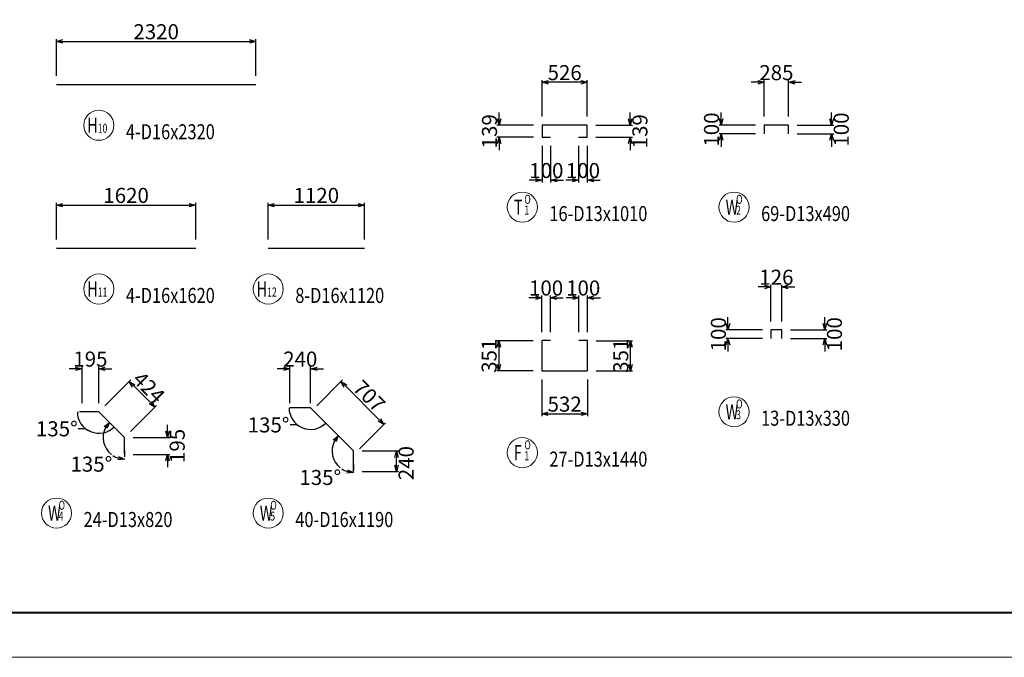
# Model space of a CAD drawing. Extents: x 85042 to 427010, y 123686 to 401496.
# Drawn here: x 395041 to 406500, y 372934 to 380351 of the extents above; entities that cross this region are included whole.
import ezdxf

# ---------------------------------------------------------------- set-up
doc = ezdxf.new("R2010")
doc.units = 0
doc.layers.get('0').update_dxf_attribs({"linetype": 'CONTINUOUS', "lineweight": 20})
doc.layers.get('Defpoints').update_dxf_attribs({"color": 108, "linetype": 'CONTINUOUS'})
for name, color, linetype, lineweight in [('D-BAR', 2, 'CONTINUOUS', 25), ('D-BAR-DIM', 4, 'CONTINUOUS', 13), ('D-BAR-TXT', 3, 'CONTINUOUS', 20), ('図枠', 5, 'CONTINUOUS', 40)]:
    doc.layers.add(name, color=color, linetype=linetype, lineweight=lineweight)
doc.layers.add('図枠補助', color=8, linetype='CONTINUOUS', lineweight=20, plot=False)
doc.layers.add('補助線', color=250, linetype='CONTINUOUS', plot=False)
doc.layers.get('補助線').off()
doc.dimstyles.new('CW-scale50', dxfattribs={"dimscale": 50, "dimtxt": 3.5, "dimasz": 1.5, "dimexe": 0.5, "dimexo": 2, "dimgap": 0.5, "dimtad": 1, "dimdec": 0, "dimdsep": 46, "dimtxsty": 'Standard', "dimblk": 'OPEN30', "dimcen": 0, "dimclrd": 1, "dimclre": 1, "dimclrt": 3, "dimadec": 0, "dimazin": 0, "dimtfac": 1, "dimtdec": 0, "dimtix": 1, "dimtofl": 0, "dimtmove": 0, "dimatfit": 3, "dimldrblk": 'OPEN30', "dimfxl": 0, "dimtolj": 1, "dimtzin": 0, "dimarcsym": 0})

# ---------------------------------------------------------------- blocks, each defined once
blk = doc.blocks.new('A$C48CE307D')
at = {"layer": '図枠補助', "ltscale": 50}
blk.add_lwpolyline([(39427, -28561), (0, -28561), (0, 0), (39427, 0)], close=True, dxfattribs=at)
blk = doc.blocks.new('_Open30')
at = {"color": 0, "linetype": 'ByBlock', "lineweight": -2}
for p, q in [((-1, 0.27), (0, 0)), ((0, 0), (-1, -0.27)), ((0, 0), (-1, 0))]:
    blk.add_line(p, q, dxfattribs=at)
blk = doc.blocks.new('*D1156')
at = {"layer": 'D-BAR-DIM', "color": 1, "lineweight": -2, "ltscale": 50}
for p, q in [((395469, 379699), (395469, 380124)), ((395544, 380099), (397714, 380099)), ((397789, 379699), (397789, 380124))]:
    blk.add_line(p, q, dxfattribs=at)
at = {"layer": 'Defpoints', "color": 0, "ltscale": 50}
for p in [(397789, 380099), (395469, 379599), (397789, 379599)]:
    blk.add_point(p, dxfattribs=at)
at = {"layer": 'D-BAR-DIM', "color": 1, "lineweight": -2, "ltscale": 50, "xscale": 75, "yscale": 75, "zscale": 75, "rotation": 180}
blk.add_blockref('_Open30', (395469, 380099), dxfattribs=at)
at = {"layer": 'D-BAR-DIM', "color": 1, "lineweight": -2, "ltscale": 50, "xscale": 75, "yscale": 75, "zscale": 75}
blk.add_blockref('_Open30', (397789, 380099), dxfattribs=at)
at = {"layer": 'D-BAR-DIM', "color": 3, "ltscale": 50, "insert": (396629, 380211), "char_height": 175, "attachment_point": 5}
blk.add_mtext('\\A1;2320', dxfattribs=at)
blk = doc.blocks.new('*D1157')
at = {"layer": 'D-BAR-DIM', "color": 1, "lineweight": -2, "ltscale": 50}
for p, q in [((395469, 377794), (395469, 378219)), ((395544, 378194), (397014, 378194)), ((397089, 377794), (397089, 378219))]:
    blk.add_line(p, q, dxfattribs=at)
at = {"layer": 'Defpoints', "color": 0, "ltscale": 50}
for p in [(397089, 378194), (395469, 377694), (397089, 377694)]:
    blk.add_point(p, dxfattribs=at)
at = {"layer": 'D-BAR-DIM', "color": 1, "lineweight": -2, "ltscale": 50, "xscale": 75, "yscale": 75, "zscale": 75, "rotation": 180}
blk.add_blockref('_Open30', (395469, 378194), dxfattribs=at)
at = {"layer": 'D-BAR-DIM', "color": 1, "lineweight": -2, "ltscale": 50, "xscale": 75, "yscale": 75, "zscale": 75}
blk.add_blockref('_Open30', (397089, 378194), dxfattribs=at)
at = {"layer": 'D-BAR-DIM', "color": 3, "ltscale": 50, "insert": (396279, 378307), "char_height": 175, "attachment_point": 5}
blk.add_mtext('\\A1;1620', dxfattribs=at)
blk = doc.blocks.new('*D1158')
at = {"layer": 'D-BAR-DIM', "color": 1, "lineweight": -2, "ltscale": 50}
for p, q in [((397933, 377794), (397933, 378219)), ((398008, 378194), (398978, 378194)), ((399053, 377794), (399053, 378219))]:
    blk.add_line(p, q, dxfattribs=at)
at = {"layer": 'Defpoints', "color": 0, "ltscale": 50}
for p in [(399053, 378194), (397933, 377694), (399053, 377694)]:
    blk.add_point(p, dxfattribs=at)
at = {"layer": 'D-BAR-DIM', "color": 1, "lineweight": -2, "ltscale": 50, "xscale": 75, "yscale": 75, "zscale": 75, "rotation": 180}
blk.add_blockref('_Open30', (397933, 378194), dxfattribs=at)
at = {"layer": 'D-BAR-DIM', "color": 1, "lineweight": -2, "ltscale": 50, "xscale": 75, "yscale": 75, "zscale": 75}
blk.add_blockref('_Open30', (399053, 378194), dxfattribs=at)
at = {"layer": 'D-BAR-DIM', "color": 3, "ltscale": 50, "insert": (398493, 378307), "char_height": 175, "attachment_point": 5}
blk.add_mtext('\\A1;1120', dxfattribs=at)
blk = doc.blocks.new('*U1088')
at = {"layer": 'D-BAR-TXT', "color": 0, "ltscale": 50}
blk.add_circle((175, 180), 175, dxfattribs=at)
for s, height, width, p in [('H', 175, 0.7, (40.5, 92.5)), ('10', 105, 0.7, (163, 92.5)), ('10', 105, 0.7, (163, 92.5)), ('4-D16x2320', 175, 0.8, (490, 17.5))]:
    blk.add_text(s, height=height, dxfattribs=dict(at, width=width)).set_placement(p)
blk = doc.blocks.new('*U1090')
at = {"layer": 'D-BAR-TXT', "color": 0, "ltscale": 50}
blk.add_circle((175, 180), 175, dxfattribs=at)
for s, height, width, p in [('H', 175, 0.7, (40.5, 92.5)), ('11', 105, 0.7, (163, 92.5)), ('11', 105, 0.7, (163, 92.5)), ('4-D16x1620', 175, 0.8, (490, 17.5))]:
    blk.add_text(s, height=height, dxfattribs=dict(at, width=width)).set_placement(p)
blk = doc.blocks.new('*U1092')
at = {"layer": 'D-BAR-TXT', "color": 0, "ltscale": 50}
blk.add_circle((175, 180), 175, dxfattribs=at)
for s, height, width, p in [('H', 175, 0.7, (40.5, 92.5)), ('12', 105, 0.7, (163, 92.5)), ('12', 105, 0.7, (163, 92.5)), ('8-D16x1120', 175, 0.8, (490, 17.5))]:
    blk.add_text(s, height=height, dxfattribs=dict(at, width=width)).set_placement(p)
blk = doc.blocks.new('*D1118')
at = {"layer": 'D-BAR-DIM', "color": 1, "lineweight": -2, "ltscale": 50}
for p, q in [((404490, 379198), (404490, 379273)), ((404090, 379123), (404515, 379123)), ((404090, 379023), (404515, 379023)), ((404490, 378948), (404490, 378873))]:
    blk.add_line(p, q, dxfattribs=at)
at = {"layer": 'Defpoints', "color": 0, "ltscale": 50}
for p in [(403990, 379123), (404490, 379123), (403990, 379023)]:
    blk.add_point(p, dxfattribs=at)
at = {"layer": 'D-BAR-DIM', "color": 1, "lineweight": -2, "ltscale": 50, "xscale": 75, "yscale": 75, "zscale": 75}
for p, rotation in [((404490, 379123), 270), ((404490, 379023), 90)]:
    blk.add_blockref('_Open30', p, dxfattribs=dict(at, rotation=rotation))
at = {"layer": 'D-BAR-DIM', "color": 3, "ltscale": 50, "insert": (404602, 379073), "char_height": 175, "attachment_point": 5, "rotation": 90}
blk.add_mtext('\\A1;100', dxfattribs=at)
blk = doc.blocks.new('*D1119')
at = {"layer": 'D-BAR-DIM', "color": 1, "lineweight": -2, "ltscale": 50}
for p, q in [((403705, 379223), (403705, 379648)), ((403990, 379223), (403990, 379648)), ((403630, 379623), (403555, 379623)), ((404065, 379623), (404140, 379623))]:
    blk.add_line(p, q, dxfattribs=at)
at = {"layer": 'Defpoints', "color": 0, "ltscale": 50}
for p in [(403705, 379623), (403705, 379123), (403990, 379123)]:
    blk.add_point(p, dxfattribs=at)
at = {"layer": 'D-BAR-DIM', "color": 1, "lineweight": -2, "ltscale": 50, "xscale": 75, "yscale": 75, "zscale": 75}
blk.add_blockref('_Open30', (403705, 379623), dxfattribs=at)
at = {"layer": 'D-BAR-DIM', "color": 1, "lineweight": -2, "ltscale": 50, "xscale": 75, "yscale": 75, "zscale": 75, "rotation": 180}
blk.add_blockref('_Open30', (403990, 379623), dxfattribs=at)
at = {"layer": 'D-BAR-DIM', "color": 3, "ltscale": 50, "insert": (403847, 379735), "char_height": 175, "attachment_point": 5}
blk.add_mtext('\\A1;285', dxfattribs=at)
blk = doc.blocks.new('*D1120')
at = {"layer": 'D-BAR-DIM', "color": 1, "lineweight": -2, "ltscale": 50}
for p, q in [((403205, 379198), (403205, 379273)), ((403605, 379123), (403180, 379123)), ((403605, 379023), (403180, 379023)), ((403205, 378948), (403205, 378873))]:
    blk.add_line(p, q, dxfattribs=at)
at = {"layer": 'Defpoints', "color": 0, "ltscale": 50}
for p in [(403705, 379123), (403205, 379023), (403705, 379023)]:
    blk.add_point(p, dxfattribs=at)
at = {"layer": 'D-BAR-DIM', "color": 1, "lineweight": -2, "ltscale": 50, "xscale": 75, "yscale": 75, "zscale": 75}
for p, rotation in [((403205, 379123), 270), ((403205, 379023), 90)]:
    blk.add_blockref('_Open30', p, dxfattribs=dict(at, rotation=rotation))
at = {"layer": 'D-BAR-DIM', "color": 3, "ltscale": 50, "insert": (403092, 379073), "char_height": 175, "attachment_point": 5, "rotation": 90}
blk.add_mtext('\\A1;100', dxfattribs=at)
blk = doc.blocks.new('*U1109')
at = {"layer": 'D-BAR-TXT', "color": 0, "ltscale": 50}
blk.add_circle((175, 180), 175, dxfattribs=at)
for s, height, width, p in [('W', 175, 0.7, (77, 92.5)), ('O', 105, 0.7, (199.5, 218.5)), ('2', 105, 0.7, (199.5, 92.5)), ('2', 105, 0.7, (199.5, 92.5)), ('69-D13x490', 175, 0.8, (490, 17.5))]:
    blk.add_text(s, height=height, dxfattribs=dict(at, width=width)).set_placement(p)
blk = doc.blocks.new('*D1121')
at = {"layer": 'D-BAR-DIM', "color": 1, "lineweight": -2, "ltscale": 50}
for p, q in [((404410, 376817), (404410, 376892)), ((404010, 376742), (404435, 376742)), ((404010, 376642), (404435, 376642)), ((404410, 376567), (404410, 376492))]:
    blk.add_line(p, q, dxfattribs=at)
at = {"layer": 'Defpoints', "color": 0, "ltscale": 50}
for p in [(403910, 376742), (404410, 376742), (403910, 376642)]:
    blk.add_point(p, dxfattribs=at)
at = {"layer": 'D-BAR-DIM', "color": 1, "lineweight": -2, "ltscale": 50, "xscale": 75, "yscale": 75, "zscale": 75}
for p, rotation in [((404410, 376742), 270), ((404410, 376642), 90)]:
    blk.add_blockref('_Open30', p, dxfattribs=dict(at, rotation=rotation))
at = {"layer": 'D-BAR-DIM', "color": 3, "ltscale": 50, "insert": (404523, 376692), "char_height": 175, "attachment_point": 5, "rotation": 90}
blk.add_mtext('\\A1;100', dxfattribs=at)
blk = doc.blocks.new('*D1122')
at = {"layer": 'D-BAR-DIM', "color": 1, "lineweight": -2, "ltscale": 50}
for p, q in [((403709, 377242), (403634, 377242)), ((403784, 376842), (403784, 377267)), ((403910, 376842), (403910, 377267)), ((403985, 377242), (404060, 377242))]:
    blk.add_line(p, q, dxfattribs=at)
at = {"layer": 'Defpoints', "color": 0, "ltscale": 50}
for p in [(403784, 377242), (403784, 376742), (403910, 376742)]:
    blk.add_point(p, dxfattribs=at)
at = {"layer": 'D-BAR-DIM', "color": 1, "lineweight": -2, "ltscale": 50, "xscale": 75, "yscale": 75, "zscale": 75}
blk.add_blockref('_Open30', (403784, 377242), dxfattribs=at)
at = {"layer": 'D-BAR-DIM', "color": 1, "lineweight": -2, "ltscale": 50, "xscale": 75, "yscale": 75, "zscale": 75, "rotation": 180}
blk.add_blockref('_Open30', (403910, 377242), dxfattribs=at)
at = {"layer": 'D-BAR-DIM', "color": 3, "ltscale": 50, "insert": (403847, 377355), "char_height": 175, "attachment_point": 5}
blk.add_mtext('\\A1;126', dxfattribs=at)
blk = doc.blocks.new('*D1123')
at = {"layer": 'D-BAR-DIM', "color": 1, "lineweight": -2, "ltscale": 50}
for p, q in [((403284, 376817), (403284, 376892)), ((403684, 376742), (403259, 376742)), ((403684, 376642), (403259, 376642)), ((403284, 376567), (403284, 376492))]:
    blk.add_line(p, q, dxfattribs=at)
at = {"layer": 'Defpoints', "color": 0, "ltscale": 50}
for p in [(403784, 376742), (403284, 376642), (403784, 376642)]:
    blk.add_point(p, dxfattribs=at)
at = {"layer": 'D-BAR-DIM', "color": 1, "lineweight": -2, "ltscale": 50, "xscale": 75, "yscale": 75, "zscale": 75}
for p, rotation in [((403284, 376742), 270), ((403284, 376642), 90)]:
    blk.add_blockref('_Open30', p, dxfattribs=dict(at, rotation=rotation))
at = {"layer": 'D-BAR-DIM', "color": 3, "ltscale": 50, "insert": (403172, 376692), "char_height": 175, "attachment_point": 5, "rotation": 90}
blk.add_mtext('\\A1;100', dxfattribs=at)
blk = doc.blocks.new('*D1124')
at = {"layer": 'D-BAR-DIM', "color": 1, "lineweight": -2, "ltscale": 50}
for p, q in [((401546, 378884), (401546, 378459)), ((401646, 378884), (401646, 378459)), ((401471, 378484), (401396, 378484)), ((401721, 378484), (401796, 378484))]:
    blk.add_line(p, q, dxfattribs=at)
at = {"layer": 'Defpoints', "color": 0, "ltscale": 50}
for p in [(401546, 378984), (401646, 378984), (401646, 378484)]:
    blk.add_point(p, dxfattribs=at)
at = {"layer": 'D-BAR-DIM', "color": 1, "lineweight": -2, "ltscale": 50, "xscale": 75, "yscale": 75, "zscale": 75}
blk.add_blockref('_Open30', (401546, 378484), dxfattribs=at)
at = {"layer": 'D-BAR-DIM', "color": 1, "lineweight": -2, "ltscale": 50, "xscale": 75, "yscale": 75, "zscale": 75, "rotation": 180}
blk.add_blockref('_Open30', (401646, 378484), dxfattribs=at)
at = {"layer": 'D-BAR-DIM', "color": 3, "ltscale": 50, "insert": (401596, 378596), "char_height": 175, "attachment_point": 5}
blk.add_mtext('\\A1;100', dxfattribs=at)
blk = doc.blocks.new('*D1125')
at = {"layer": 'D-BAR-DIM', "color": 1, "lineweight": -2, "ltscale": 50}
for p, q in [((402146, 379198), (402146, 379273)), ((401746, 379123), (402171, 379123)), ((401746, 378984), (402171, 378984)), ((402146, 378909), (402146, 378834))]:
    blk.add_line(p, q, dxfattribs=at)
at = {"layer": 'Defpoints', "color": 0, "ltscale": 50}
for p in [(401646, 379123), (402146, 379123), (401646, 378984)]:
    blk.add_point(p, dxfattribs=at)
at = {"layer": 'D-BAR-DIM', "color": 1, "lineweight": -2, "ltscale": 50, "xscale": 75, "yscale": 75, "zscale": 75}
for p, rotation in [((402146, 379123), 270), ((402146, 378984), 90)]:
    blk.add_blockref('_Open30', p, dxfattribs=dict(at, rotation=rotation))
at = {"layer": 'D-BAR-DIM', "color": 3, "ltscale": 50, "insert": (402259, 379053), "char_height": 175, "attachment_point": 5, "rotation": 90}
blk.add_mtext('\\A1;139', dxfattribs=at)
blk = doc.blocks.new('*D1126')
at = {"layer": 'D-BAR-DIM', "color": 1, "lineweight": -2, "ltscale": 50}
for p, q in [((401120, 379223), (401120, 379648)), ((401646, 379223), (401646, 379648)), ((401571, 379623), (401195, 379623))]:
    blk.add_line(p, q, dxfattribs=at)
at = {"layer": 'Defpoints', "color": 0, "ltscale": 50}
for p in [(401120, 379623), (401120, 379123), (401646, 379123)]:
    blk.add_point(p, dxfattribs=at)
at = {"layer": 'D-BAR-DIM', "color": 1, "lineweight": -2, "ltscale": 50, "xscale": 75, "yscale": 75, "zscale": 75, "rotation": 180}
blk.add_blockref('_Open30', (401120, 379623), dxfattribs=at)
at = {"layer": 'D-BAR-DIM', "color": 1, "lineweight": -2, "ltscale": 50, "xscale": 75, "yscale": 75, "zscale": 75}
blk.add_blockref('_Open30', (401646, 379623), dxfattribs=at)
at = {"layer": 'D-BAR-DIM', "color": 3, "ltscale": 50, "insert": (401383, 379735), "char_height": 175, "attachment_point": 5}
blk.add_mtext('\\A1;526', dxfattribs=at)
blk = doc.blocks.new('*D1127')
at = {"layer": 'D-BAR-DIM', "color": 1, "lineweight": -2, "ltscale": 50}
for p, q in [((400620, 379198), (400620, 379273)), ((401020, 379123), (400595, 379123)), ((401020, 378984), (400595, 378984)), ((400620, 378909), (400620, 378834))]:
    blk.add_line(p, q, dxfattribs=at)
at = {"layer": 'Defpoints', "color": 0, "ltscale": 50}
for p in [(401120, 379123), (400620, 378984), (401120, 378984)]:
    blk.add_point(p, dxfattribs=at)
at = {"layer": 'D-BAR-DIM', "color": 1, "lineweight": -2, "ltscale": 50, "xscale": 75, "yscale": 75, "zscale": 75}
for p, rotation in [((400620, 379123), 270), ((400620, 378984), 90)]:
    blk.add_blockref('_Open30', p, dxfattribs=dict(at, rotation=rotation))
at = {"layer": 'D-BAR-DIM', "color": 3, "ltscale": 50, "insert": (400508, 379053), "char_height": 175, "attachment_point": 5, "rotation": 90}
blk.add_mtext('\\A1;139', dxfattribs=at)
blk = doc.blocks.new('*D1128')
at = {"layer": 'D-BAR-DIM', "color": 1, "lineweight": -2, "ltscale": 50}
for p, q in [((401120, 378884), (401120, 378459)), ((401220, 378884), (401220, 378459)), ((401045, 378484), (400970, 378484)), ((401295, 378484), (401370, 378484))]:
    blk.add_line(p, q, dxfattribs=at)
at = {"layer": 'Defpoints', "color": 0, "ltscale": 50}
for p in [(401120, 378984), (401220, 378984), (401220, 378484)]:
    blk.add_point(p, dxfattribs=at)
at = {"layer": 'D-BAR-DIM', "color": 1, "lineweight": -2, "ltscale": 50, "xscale": 75, "yscale": 75, "zscale": 75}
blk.add_blockref('_Open30', (401120, 378484), dxfattribs=at)
at = {"layer": 'D-BAR-DIM', "color": 1, "lineweight": -2, "ltscale": 50, "xscale": 75, "yscale": 75, "zscale": 75, "rotation": 180}
blk.add_blockref('_Open30', (401220, 378484), dxfattribs=at)
at = {"layer": 'D-BAR-DIM', "color": 3, "ltscale": 50, "insert": (401170, 378596), "char_height": 175, "attachment_point": 5}
blk.add_mtext('\\A1;100', dxfattribs=at)
blk = doc.blocks.new('*D1129')
at = {"layer": 'D-BAR-DIM', "color": 1, "lineweight": -2, "ltscale": 50}
for p, q in [((401042, 377117), (400967, 377117)), ((401117, 376717), (401117, 377142)), ((401217, 376717), (401217, 377142)), ((401292, 377117), (401367, 377117))]:
    blk.add_line(p, q, dxfattribs=at)
at = {"layer": 'Defpoints', "color": 0, "ltscale": 50}
for p in [(401117, 377117), (401117, 376617), (401217, 376617)]:
    blk.add_point(p, dxfattribs=at)
at = {"layer": 'D-BAR-DIM', "color": 1, "lineweight": -2, "ltscale": 50, "xscale": 75, "yscale": 75, "zscale": 75}
blk.add_blockref('_Open30', (401117, 377117), dxfattribs=at)
at = {"layer": 'D-BAR-DIM', "color": 1, "lineweight": -2, "ltscale": 50, "xscale": 75, "yscale": 75, "zscale": 75, "rotation": 180}
blk.add_blockref('_Open30', (401217, 377117), dxfattribs=at)
at = {"layer": 'D-BAR-DIM', "color": 3, "ltscale": 50, "insert": (401167, 377230), "char_height": 175, "attachment_point": 5}
blk.add_mtext('\\A1;100', dxfattribs=at)
blk = doc.blocks.new('*D1130')
at = {"layer": 'D-BAR-DIM', "color": 1, "lineweight": -2, "ltscale": 50}
for p, q in [((401017, 376617), (400592, 376617)), ((400617, 376542), (400617, 376341)), ((401017, 376266), (400592, 376266))]:
    blk.add_line(p, q, dxfattribs=at)
at = {"layer": 'Defpoints', "color": 0, "ltscale": 50}
for p in [(401117, 376617), (400617, 376266), (401117, 376266)]:
    blk.add_point(p, dxfattribs=at)
at = {"layer": 'D-BAR-DIM', "color": 1, "lineweight": -2, "ltscale": 50, "xscale": 75, "yscale": 75, "zscale": 75}
for p, rotation in [((400617, 376617), 90), ((400617, 376266), 270)]:
    blk.add_blockref('_Open30', p, dxfattribs=dict(at, rotation=rotation))
at = {"layer": 'D-BAR-DIM', "color": 3, "ltscale": 50, "insert": (400504, 376442), "char_height": 175, "attachment_point": 5, "rotation": 90}
blk.add_mtext('\\A1;351', dxfattribs=at)
blk = doc.blocks.new('*D1131')
at = {"layer": 'D-BAR-DIM', "color": 1, "lineweight": -2, "ltscale": 50}
for p, q in [((401117, 376166), (401117, 375741)), ((401649, 376166), (401649, 375741)), ((401192, 375766), (401574, 375766))]:
    blk.add_line(p, q, dxfattribs=at)
at = {"layer": 'Defpoints', "color": 0, "ltscale": 50}
for p in [(401117, 376266), (401649, 376266), (401649, 375766)]:
    blk.add_point(p, dxfattribs=at)
at = {"layer": 'D-BAR-DIM', "color": 1, "lineweight": -2, "ltscale": 50, "xscale": 75, "yscale": 75, "zscale": 75, "rotation": 180}
blk.add_blockref('_Open30', (401117, 375766), dxfattribs=at)
at = {"layer": 'D-BAR-DIM', "color": 1, "lineweight": -2, "ltscale": 50, "xscale": 75, "yscale": 75, "zscale": 75}
blk.add_blockref('_Open30', (401649, 375766), dxfattribs=at)
at = {"layer": 'D-BAR-DIM', "color": 3, "ltscale": 50, "insert": (401383, 375879), "char_height": 175, "attachment_point": 5}
blk.add_mtext('\\A1;532', dxfattribs=at)
blk = doc.blocks.new('*D1132')
at = {"layer": 'D-BAR-DIM', "color": 1, "lineweight": -2, "ltscale": 50}
for p, q in [((401749, 376617), (402174, 376617)), ((402149, 376341), (402149, 376542)), ((401749, 376266), (402174, 376266))]:
    blk.add_line(p, q, dxfattribs=at)
at = {"layer": 'Defpoints', "color": 0, "ltscale": 50}
for p in [(401649, 376617), (402149, 376617), (401649, 376266)]:
    blk.add_point(p, dxfattribs=at)
at = {"layer": 'D-BAR-DIM', "color": 1, "lineweight": -2, "ltscale": 50, "xscale": 75, "yscale": 75, "zscale": 75}
for p, rotation in [((402149, 376617), 90), ((402149, 376266), 270)]:
    blk.add_blockref('_Open30', p, dxfattribs=dict(at, rotation=rotation))
at = {"layer": 'D-BAR-DIM', "color": 3, "ltscale": 50, "insert": (402036, 376442), "char_height": 175, "attachment_point": 5, "rotation": 90}
blk.add_mtext('\\A1;351', dxfattribs=at)
blk = doc.blocks.new('*D1133')
at = {"layer": 'D-BAR-DIM', "color": 1, "lineweight": -2, "ltscale": 50}
for p, q in [((401474, 377117), (401399, 377117)), ((401549, 376717), (401549, 377142)), ((401649, 376717), (401649, 377142)), ((401724, 377117), (401799, 377117))]:
    blk.add_line(p, q, dxfattribs=at)
at = {"layer": 'Defpoints', "color": 0, "ltscale": 50}
for p in [(401549, 377117), (401549, 376617), (401649, 376617)]:
    blk.add_point(p, dxfattribs=at)
at = {"layer": 'D-BAR-DIM', "color": 1, "lineweight": -2, "ltscale": 50, "xscale": 75, "yscale": 75, "zscale": 75}
blk.add_blockref('_Open30', (401549, 377117), dxfattribs=at)
at = {"layer": 'D-BAR-DIM', "color": 1, "lineweight": -2, "ltscale": 50, "xscale": 75, "yscale": 75, "zscale": 75, "rotation": 180}
blk.add_blockref('_Open30', (401649, 377117), dxfattribs=at)
at = {"layer": 'D-BAR-DIM', "color": 3, "ltscale": 50, "insert": (401599, 377230), "char_height": 175, "attachment_point": 5}
blk.add_mtext('\\A1;100', dxfattribs=at)
blk = doc.blocks.new('*U1107')
at = {"layer": 'D-BAR-TXT', "color": 0, "ltscale": 50}
blk.add_circle((175, 180), 175, dxfattribs=at)
for s, height, width, p in [('F', 175, 0.7, (77, 92.5)), ('O', 105, 0.7, (199.5, 218.5)), ('1', 105, 0.7, (199.5, 92.5)), ('1', 105, 0.7, (199.5, 92.5)), ('27-D13x1440', 175, 0.8, (490, 17.5))]:
    blk.add_text(s, height=height, dxfattribs=dict(at, width=width)).set_placement(p)
blk = doc.blocks.new('*D1159')
at = {"layer": 'D-BAR-DIM', "color": 1, "lineweight": -2, "ltscale": 50}
for p, q in [((396762, 375565), (396762, 375640)), ((396362, 375490), (396787, 375490)), ((396362, 375295), (396787, 375295)), ((396762, 375220), (396762, 375145))]:
    blk.add_line(p, q, dxfattribs=at)
at = {"layer": 'Defpoints', "color": 0, "ltscale": 50}
for p in [(396262, 375490), (396762, 375490), (396262, 375295)]:
    blk.add_point(p, dxfattribs=at)
at = {"layer": 'D-BAR-DIM', "color": 1, "lineweight": -2, "ltscale": 50, "xscale": 75, "yscale": 75, "zscale": 75}
for p, rotation in [((396762, 375490), 270), ((396762, 375295), 90)]:
    blk.add_blockref('_Open30', p, dxfattribs=dict(at, rotation=rotation))
at = {"layer": 'D-BAR-DIM', "color": 3, "ltscale": 50, "insert": (396874, 375393), "char_height": 175, "attachment_point": 5, "rotation": 90}
blk.add_mtext('\\A1;195', dxfattribs=at)
blk = doc.blocks.new('*D1160')
at = {"layer": 'D-BAR-DIM', "color": 1, "lineweight": -2, "ltscale": 50}
for p, q in [((396032, 375861), (396333, 376162)), ((396562, 375897), (396368, 376091)), ((396332, 375561), (396633, 375862))]:
    blk.add_line(p, q, dxfattribs=at)
at = {"layer": 'Defpoints', "color": 0, "ltscale": 50}
for p in [(396315, 376144), (395962, 375790), (396262, 375490)]:
    blk.add_point(p, dxfattribs=at)
at = {"layer": 'D-BAR-DIM', "color": 1, "lineweight": -2, "ltscale": 50, "xscale": 75, "yscale": 75, "zscale": 75}
for p, rotation in [((396315, 376144), 135.0000000000055), ((396615, 375844), 315.0000000000056)]:
    blk.add_blockref('_Open30', p, dxfattribs=dict(at, rotation=rotation))
at = {"layer": 'D-BAR-DIM', "color": 3, "ltscale": 50, "insert": (396545, 376074), "char_height": 175, "attachment_point": 5, "rotation": 315}
blk.add_mtext('\\A1;424', dxfattribs=at)
blk = doc.blocks.new('*D1161')
at = {"layer": 'D-BAR-DIM', "color": 1, "lineweight": -2, "ltscale": 50}
for p, q in [((395767, 375890), (395767, 376315)), ((395962, 375890), (395962, 376315)), ((395692, 376290), (395617, 376290)), ((396037, 376290), (396112, 376290))]:
    blk.add_line(p, q, dxfattribs=at)
at = {"layer": 'Defpoints', "color": 0, "ltscale": 50}
for p in [(395767, 376290), (395767, 375790), (395962, 375790)]:
    blk.add_point(p, dxfattribs=at)
at = {"layer": 'D-BAR-DIM', "color": 1, "lineweight": -2, "ltscale": 50, "xscale": 75, "yscale": 75, "zscale": 75}
blk.add_blockref('_Open30', (395767, 376290), dxfattribs=at)
at = {"layer": 'D-BAR-DIM', "color": 1, "lineweight": -2, "ltscale": 50, "xscale": 75, "yscale": 75, "zscale": 75, "rotation": 180}
blk.add_blockref('_Open30', (395962, 376290), dxfattribs=at)
at = {"layer": 'D-BAR-DIM', "color": 3, "ltscale": 50, "insert": (395864, 376403), "char_height": 175, "attachment_point": 5}
blk.add_mtext('\\A1;195', dxfattribs=at)
blk = doc.blocks.new('*D1162')
at = {"layer": 'D-BAR-DIM', "color": 1, "lineweight": -2, "ltscale": 50}
for p, q in [((396156, 375596), (396103, 375650)), ((396262, 375340), (396262, 375265))]:
    blk.add_line(p, q, dxfattribs=at)
for start, end in [(152.2539, 232.0689), (236.931, 252.7461)]:
    blk.add_arc((396262, 375490), 250, start, end, dxfattribs=at)
at = {"layer": 'Defpoints', "color": 0, "ltscale": 50}
for p in [(396085, 375667), (396012, 375490), (396262, 375490), (396262, 375240)]:
    blk.add_point(p, dxfattribs=at)
at = {"layer": 'D-BAR-DIM', "color": 1, "lineweight": -2, "ltscale": 50, "xscale": 75, "yscale": 75, "zscale": 75}
for p, rotation in [((396085, 375667), 53.62692655871843), ((396262, 375240), 351.3730734412993)]:
    blk.add_blockref('_Open30', p, dxfattribs=dict(at, rotation=rotation))
at = {"layer": 'D-BAR-DIM', "color": 3, "ltscale": 50, "insert": (395875, 375181), "char_height": 175, "attachment_point": 5}
blk.add_mtext('\\A1;135°', dxfattribs=at)
blk = doc.blocks.new('*D1163')
at = {"layer": 'D-BAR-DIM', "color": 1, "lineweight": -2, "ltscale": 50}
for p, q in [((395812, 375790), (395737, 375790)), ((396068, 375684), (396121, 375631)), ((395798, 375592), (395723, 375592)), ((395866, 375559), (395798, 375592))]:
    blk.add_line(p, q, dxfattribs=at)
blk.add_arc((395962, 375790), 250, 180, 315, dxfattribs=at)
at = {"layer": 'Defpoints', "color": 0, "ltscale": 50}
for p in [(395712, 375790), (395962, 375790), (395962, 375540), (396139, 375614)]:
    blk.add_point(p, dxfattribs=at)
at = {"layer": 'D-BAR-DIM', "color": 3, "ltscale": 50, "insert": (395473, 375592), "char_height": 175, "attachment_point": 5}
blk.add_mtext('\\A1;135°', dxfattribs=at)
blk = doc.blocks.new('*D1164')
at = {"layer": 'D-BAR-DIM', "color": 1, "lineweight": -2, "ltscale": 50}
for p, q in [((399026, 375335), (399451, 375335)), ((399426, 375170), (399426, 375260)), ((399026, 375095), (399451, 375095))]:
    blk.add_line(p, q, dxfattribs=at)
at = {"layer": 'Defpoints', "color": 0, "ltscale": 50}
for p in [(398926, 375335), (399426, 375335), (398926, 375095)]:
    blk.add_point(p, dxfattribs=at)
at = {"layer": 'D-BAR-DIM', "color": 1, "lineweight": -2, "ltscale": 50, "xscale": 75, "yscale": 75, "zscale": 75}
for p, rotation in [((399426, 375335), 90), ((399426, 375095), 270)]:
    blk.add_blockref('_Open30', p, dxfattribs=dict(at, rotation=rotation))
at = {"layer": 'D-BAR-DIM', "color": 3, "ltscale": 50, "insert": (399538, 375193), "char_height": 175, "attachment_point": 5, "rotation": 90}
blk.add_mtext('\\A1;240', dxfattribs=at)
blk = doc.blocks.new('*D1165')
at = {"layer": 'D-BAR-DIM', "color": 1, "lineweight": -2, "ltscale": 50}
for p, q in [((398497, 375861), (398797, 376162)), ((399226, 375697), (398833, 376091)), ((398997, 375361), (399297, 375662))]:
    blk.add_line(p, q, dxfattribs=at)
at = {"layer": 'Defpoints', "color": 0, "ltscale": 50}
for p in [(398780, 376144), (398426, 375790), (398926, 375290)]:
    blk.add_point(p, dxfattribs=at)
at = {"layer": 'D-BAR-DIM', "color": 1, "lineweight": -2, "ltscale": 50, "xscale": 75, "yscale": 75, "zscale": 75}
for p, rotation in [((398780, 376144), 134.9999999999967), ((399280, 375644), 314.9999999999967)]:
    blk.add_blockref('_Open30', p, dxfattribs=dict(at, rotation=rotation))
at = {"layer": 'D-BAR-DIM', "color": 3, "ltscale": 50, "insert": (399109, 375974), "char_height": 175, "attachment_point": 5, "rotation": 315}
blk.add_mtext('\\A1;707', dxfattribs=at)
blk = doc.blocks.new('*D1166')
at = {"layer": 'D-BAR-DIM', "color": 1, "lineweight": -2, "ltscale": 50}
for p, q in [((398186, 375890), (398186, 376315)), ((398426, 375890), (398426, 376315)), ((398111, 376290), (398036, 376290)), ((398501, 376290), (398576, 376290))]:
    blk.add_line(p, q, dxfattribs=at)
at = {"layer": 'Defpoints', "color": 0, "ltscale": 50}
for p in [(398186, 376290), (398186, 375790), (398426, 375790)]:
    blk.add_point(p, dxfattribs=at)
at = {"layer": 'D-BAR-DIM', "color": 1, "lineweight": -2, "ltscale": 50, "xscale": 75, "yscale": 75, "zscale": 75}
blk.add_blockref('_Open30', (398186, 376290), dxfattribs=at)
at = {"layer": 'D-BAR-DIM', "color": 1, "lineweight": -2, "ltscale": 50, "xscale": 75, "yscale": 75, "zscale": 75, "rotation": 180}
blk.add_blockref('_Open30', (398426, 376290), dxfattribs=at)
at = {"layer": 'D-BAR-DIM', "color": 3, "ltscale": 50, "insert": (398306, 376403), "char_height": 175, "attachment_point": 5}
blk.add_mtext('\\A1;240', dxfattribs=at)
blk = doc.blocks.new('*D1167')
at = {"layer": 'D-BAR-DIM', "color": 1, "lineweight": -2, "ltscale": 50}
for p, q in [((398276, 375835), (398201, 375835)), ((398263, 375637), (398188, 375637)), ((398330, 375604), (398263, 375637)), ((398532, 375729), (398585, 375676))]:
    blk.add_line(p, q, dxfattribs=at)
blk.add_arc((398426, 375835), 250, 180, 315, dxfattribs=at)
at = {"layer": 'Defpoints', "color": 0, "ltscale": 50}
for p in [(398176, 375835), (398426, 375835), (398603, 375659), (398426, 375585)]:
    blk.add_point(p, dxfattribs=at)
at = {"layer": 'D-BAR-DIM', "color": 3, "ltscale": 50, "insert": (397937, 375637), "char_height": 175, "attachment_point": 5}
blk.add_mtext('\\A1;135°', dxfattribs=at)
blk = doc.blocks.new('*D1168')
at = {"layer": 'D-BAR-DIM', "color": 1, "lineweight": -2, "ltscale": 50}
for p, q in [((398820, 375441), (398767, 375495)), ((398926, 375185), (398926, 375110))]:
    blk.add_line(p, q, dxfattribs=at)
for start, end in [(152.2539, 232.0689), (236.931, 252.7461)]:
    blk.add_arc((398926, 375335), 250, start, end, dxfattribs=at)
at = {"layer": 'Defpoints', "color": 0, "ltscale": 50}
for p in [(398749, 375512), (398676, 375335), (398926, 375335), (398926, 375085)]:
    blk.add_point(p, dxfattribs=at)
at = {"layer": 'D-BAR-DIM', "color": 1, "lineweight": -2, "ltscale": 50, "xscale": 75, "yscale": 75, "zscale": 75}
for p, rotation in [((398749, 375512), 53.62692655870926), ((398926, 375085), 351.3730734412895)]:
    blk.add_blockref('_Open30', p, dxfattribs=dict(at, rotation=rotation))
at = {"layer": 'D-BAR-DIM', "color": 3, "ltscale": 50, "insert": (398539, 375026), "char_height": 175, "attachment_point": 5}
blk.add_mtext('\\A1;135°', dxfattribs=at)
blk = doc.blocks.new('*U1174')
at = {"layer": 'D-BAR-TXT', "color": 0, "ltscale": 50}
blk.add_circle((175, 180), 175, dxfattribs=at)
for s, height, width, p in [('W', 175, 0.7, (77, 92.5)), ('O', 105, 0.7, (199.5, 218.5)), ('4', 105, 0.7, (199.5, 92.5)), ('4', 105, 0.7, (199.5, 92.5)), ('24-D13x820', 175, 0.8, (490, 17.5))]:
    blk.add_text(s, height=height, dxfattribs=dict(at, width=width)).set_placement(p)
blk = doc.blocks.new('*U1217')
at = {"layer": 'D-BAR-TXT', "color": 0, "ltscale": 50}
blk.add_circle((175, 180), 175, dxfattribs=at)
for s, height, width, p in [('W', 175, 0.7, (77, 92.5)), ('O', 105, 0.7, (199.5, 218.5)), ('3', 105, 0.7, (199.5, 92.5)), ('3', 105, 0.7, (199.5, 92.5)), ('13-D13x330', 175, 0.8, (490, 17.5))]:
    blk.add_text(s, height=height, dxfattribs=dict(at, width=width)).set_placement(p)
blk = doc.blocks.new('*U1336')
at = {"layer": 'D-BAR-TXT', "color": 0, "ltscale": 50}
blk.add_circle((175, 180), 175, dxfattribs=at)
for s, height, width, p in [('T', 175, 0.7, (77, 92.5)), ('O', 105, 0.7, (199.5, 218.5)), ('1', 105, 0.7, (199.5, 92.5)), ('1', 105, 0.7, (199.5, 92.5)), ('16-D13x1010', 175, 0.8, (490, 17.5))]:
    blk.add_text(s, height=height, dxfattribs=dict(at, width=width)).set_placement(p)
blk = doc.blocks.new('*U1368')
at = {"layer": 'D-BAR-TXT', "color": 0, "ltscale": 50}
blk.add_circle((175, 180), 175, dxfattribs=at)
for s, height, width, p in [('W', 175, 0.7, (77, 92.5)), ('O', 105, 0.7, (199.5, 218.5)), ('5', 105, 0.7, (199.5, 92.5)), ('5', 105, 0.7, (199.5, 92.5)), ('40-D16x1190', 175, 0.8, (490, 17.5))]:
    blk.add_text(s, height=height, dxfattribs=dict(at, width=width)).set_placement(p)

msp = doc.modelspace()

# ---------------------------------------------------------------- linework, layer by layer
at = {"layer": 'D-BAR', "ltscale": 50}
for points in [[(395469, 379598.6), (397789, 379598.6)], [(401546.1, 378983.6), (401646.1, 378983.6), (401646.1, 379122.6), (401120.1, 379122.6), (401120.1, 378983.6), (401220.1, 378983.6)], [(403989.6, 379022.6), (403989.6, 379122.6), (403704.6, 379122.6), (403704.6, 379022.6)], [(395469, 377694.5), (397089, 377694.5)], [(397933.1, 377694.5), (399053.1, 377694.5)], [(403910.1, 376642.5), (403910.1, 376742.5), (403784.1, 376742.5), (403784.1, 376642.5)], [(401217, 376617.4), (401117, 376617.4), (401117, 376266.4), (401649, 376266.4), (401649, 376617.4), (401549, 376617.4)], [(396261.8, 375295.4), (396261.8, 375490.4), (395961.8, 375790.4), (395766.8, 375790.4)], [(398926, 375095.4), (398926, 375335.4), (398426, 375835.4), (398186, 375835.4)]]:
    msp.add_lwpolyline(points, dxfattribs=at)
at = {"layer": '図枠'}
msp.add_lwpolyline([(387856.7, 400996.7), (426650.4, 400996.7), (426650.4, 373453), (387856.7, 373453)], close=True, dxfattribs=at)
at = {"layer": '図枠補助', "ltscale": 50}
msp.add_lwpolyline([(427010.3, 372934.3), (387583.6, 372934.3), (387583.6, 401495.5), (427010.3, 401495.5)], close=True, dxfattribs=at)

# ---------------------------------------------------------------- block references
at = {"layer": 'D-BAR-TXT', "ltscale": 50}
for name, p in [('*U1088', (395786.8, 378942.6)), ('*U1336', (400715.1, 377990.5)), ('*U1109', (403179.3, 377990.5)), ('*U1090', (395786.8, 377038.5)), ('*U1092', (397758.1, 377038.5)), ('*U1217', (403179.3, 375610.4)), ('*U1107', (400715.1, 375134.4)), ('*U1174', (395294, 374431.9)), ('*U1368', (397758.1, 374431.9))]:
    msp.add_blockref(name, p, dxfattribs=at)
at = {"layer": '補助線', "ltscale": 50}
msp.add_blockref('A$C48CE307D', (387583.6, 401495.5), dxfattribs=at)

# ---------------------------------------------------------------- dimensions: what is measured, and where the dimension line sits
at = {"layer": 'D-BAR-DIM', "ltscale": 50}
for p1, p2, distance, text, picture, middle in [((395469, 379598.6), (397789, 379598.6), 500, '2320', '*D1156', (396629, 380211.1)), ((401646.1, 379122.6), (401120.1, 379122.6), -500, '526', '*D1126', (401383.1, 379735.1)), ((403989.6, 379122.6), (403704.6, 379122.6), -500, '285', '*D1119', (403847.1, 379735.1)), ((401120.1, 379122.6), (401120.1, 378983.6), -500, '139', '*D1127', (400507.6, 379053.1)), ((403704.6, 379122.6), (403704.6, 379022.6), -500, '100', '*D1120', (403092.1, 379072.6)), ((401120.1, 378983.6), (401220.1, 378983.6), -500, '100', '*D1128', (401170.1, 378596.1)), ((401546.1, 378983.6), (401646.1, 378983.6), -500, '100', '*D1124', (401596.1, 378596.1)), ((395469, 377694.5), (397089, 377694.5), 500, '1620', '*D1157', (396279, 378307)), ((397933.1, 377694.5), (399053.1, 377694.5), 500, '1120', '*D1158', (398493.1, 378307)), ((401217, 376617.4), (401117, 376617.4), -500, '100', '*D1129', (401167, 377229.9)), ((401649, 376617.4), (401549, 376617.4), -500, '100', '*D1133', (401599, 377229.9)), ((401117, 376617.4), (401117, 376266.4), -500, '351', '*D1130', (400504.5, 376441.9)), ((401649, 376266.4), (401649, 376617.4), -500, '351', '*D1132', (402036.5, 376441.9)), ((398426, 375790.4), (398186, 375790.4), -500, '240', '*D1166', (398306, 376402.9)), ((401117, 376266.4), (401649, 376266.4), -500, '532', '*D1131', (401383, 375878.9)), ((398926, 375290.4), (398426, 375790.4), -500, '707', '*D1165', (399109.1, 375973.5))]:
    dim = msp.add_aligned_dim(p1=p1, p2=p2, distance=distance, text=text, dimstyle='CW-scale50', override={"dimaunit": 1, "dimadec": 1}, dxfattribs=at)
    dim.commit()
    dim.dimension.update_dxf_attribs({"geometry": picture, "text_midpoint": middle})
for base, p1, p2, text, override, picture, middle in [((402146.1, 379122.6), (401646.1, 378983.6), (401646.1, 379122.6), '139', {"dimaunit": 1, "dimadec": 1, "dimtmove": 2}, '*D1125', (402258.6, 379053.1)), ((404489.6, 379122.6), (403989.6, 379022.6), (403989.6, 379122.6), '100', {"dimaunit": 1, "dimadec": 1, "dimtmove": 2}, '*D1118', (404602.1, 379072.6)), ((404410.1, 376742.5), (403910.1, 376642.5), (403910.1, 376742.5), '100', {"dimtmove": 2}, '*D1121', (404522.6, 376692.5)), ((396761.8, 375490.4), (396261.8, 375295.4), (396261.8, 375490.4), '195', {"dimtmove": 2}, '*D1159', (396874.3, 375392.9)), ((399426, 375335.4), (398926, 375095.4), (398926, 375335.4), '240', {"dimaunit": 1, "dimadec": 1, "dimtmove": 2}, '*D1164', (399538.5, 375192.9))]:
    dim = msp.add_linear_dim(base=base, p1=p1, p2=p2, angle=90, text=text, dimstyle='CW-scale50', override=override, dxfattribs=at)
    dim.commit()
    dim.dimension.update_dxf_attribs({"geometry": picture, "text_midpoint": middle, "dimtype": 161})
for p1, p2, text, picture, middle in [((403910.1, 376742.5), (403784.1, 376742.5), '126', '*D1122', (403847.1, 377355)), ((403784.1, 376742.5), (403784.1, 376642.5), '100', '*D1123', (403171.6, 376692.5)), ((395961.8, 375790.4), (395766.8, 375790.4), '195', '*D1161', (395864.3, 376402.9)), ((396261.8, 375490.4), (395961.8, 375790.4), '424', '*D1160', (396544.9, 376073.5))]:
    dim = msp.add_aligned_dim(p1=p1, p2=p2, distance=-500, text=text, dimstyle='CW-scale50', dxfattribs=at)
    dim.commit()
    dim.dimension.update_dxf_attribs({"geometry": picture, "text_midpoint": middle})
for base, center, p1, p2, picture, middle in [((395961.8, 375540.4), (395961.8, 375790.4), (396138.6, 375613.6), (395711.8, 375790.4), '*D1163', (395472.9, 375592.4)), ((398426, 375585.4), (398426, 375835.4), (398602.7, 375658.6), (398176, 375835.4), '*D1167', (397937, 375637.4)), ((396011.8, 375490.4), (396261.8, 375490.4), (396261.8, 375240.4), (396085, 375667.2), '*D1162', (395874.7, 375180.7)), ((398676, 375335.4), (398926, 375335.4), (398926, 375085.4), (398749.2, 375512.2), '*D1168', (398538.9, 375025.7))]:
    dim = msp.add_angular_dim_3p(base=base, center=center, p1=p1, p2=p2, dimstyle='CW-scale50', override={"dimaunit": 1, "dimtix": 0, "dimtmove": 1}, dxfattribs=at)
    dim.commit()
    dim.dimension.update_dxf_attribs({"geometry": picture, "text_midpoint": middle, "dimtype": 165})

doc.saveas('drawing.dxf')
